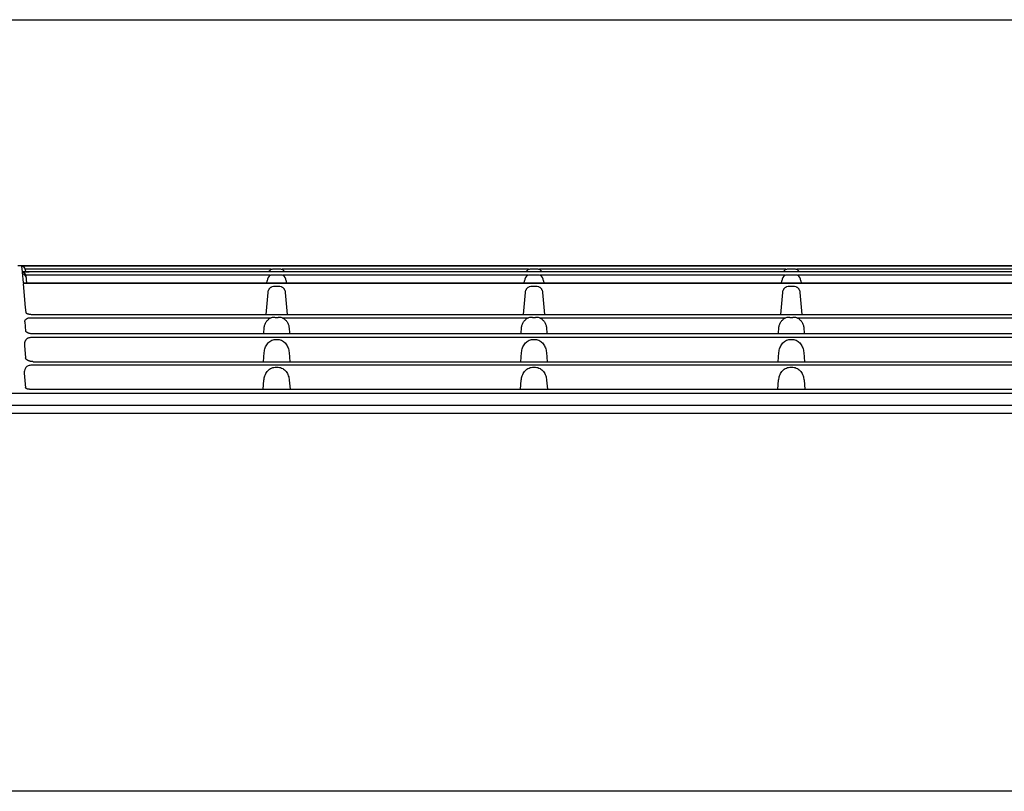
# Model space of a CAD drawing. Extents: x -514 to 860, y -431 to 238.
# Drawn here: x -342 to -65, y -148 to 69 of the extents above; entities that cross this region are included whole.
import ezdxf

# ---------------------------------------------------------------- set-up
doc = ezdxf.new("R2010")
doc.units = 0
doc.header["$MEASUREMENT"] = 0
for name, color, linetype, lineweight in [('BASIS', 6, 'Continuous', 25), ('DETAIL', 5, 'Continuous', 25), ('OUTLINE', 3, 'Continuous', 25), ('SIZE', 32, 'Continuous', 25)]:
    doc.layers.add(name, color=color, linetype=linetype, lineweight=lineweight)

msp = doc.modelspace()

# ---------------------------------------------------------------- linework, layer by layer
at = {"layer": 'BASIS'}
msp.add_line((450.65, -147.69), (-454.23, -147.69), dxfattribs=at)
at = {"layer": 'DETAIL', "linetype": 'Continuous'}
for p, q in [((-342.19, 0), (292.69, 0)), ((-341.09, -0.2), (-340.95, -1.79)), ((-340.94, -1.86), (-340.68, -4.88)), ((-340.81, -1.8), (-340.82, -1.8)), ((-340.82, -1.8), (-340.82, -1.8)), ((-340.79, -1.8), (-340.81, -1.8)), ((-340.81, -1.8), (-340.81, -1.8)), ((-340.76, -1.8), (-340.79, -1.8)), ((-340.73, -1.8), (-340.76, -1.8)), ((-340.69, -1.8), (-340.73, -1.8)), ((-340.31, -0.17), (-340.71, -0.18)), ((-340.62, -1.8), (-340.69, -1.8)), ((-340.65, -1.8), (-340.23, -1.81)), ((-340.23, -1.83), (-340.65, -1.84)), ((-340.5, -1.81), (-340.62, -1.8)), ((-340.36, -1.81), (-340.5, -1.81)), ((-340.16, -1.81), (-340.36, -1.81)), ((-339.9, -0.16), (-340.31, -0.17)), ((-340.23, -1.81), (-339.8, -1.82)), ((-339.8, -1.83), (-340.23, -1.83)), ((-339.87, -1.82), (-340.16, -1.81)), ((-340.09, -1.11), (-340.03, -1.81)), ((-339.1, -0.16), (-339.9, -0.16)), ((-339.41, -1.82), (-339.87, -1.82)), ((-339.8, -1.82), (-338.95, -1.82)), ((-338.95, -1.82), (-339.8, -1.83)), ((291.45, -1.82), (-339.41, -1.82)), ((289.6, -0.16), (-339.1, -0.16)), ((-271.01, -1.07), (-339.1, -1.07)), ((-271.15, -2.74), (-338.95, -2.74)), ((-270.11, -2.59), (-268.79, -2.59)), ((-269.97, -0.93), (-268.93, -0.93)), ((-198.71, -1.07), (-267.89, -1.07)), ((-198.85, -2.74), (-267.75, -2.74)), ((-197.81, -2.59), (-196.49, -2.59)), ((-197.67, -0.93), (-196.63, -0.93)), ((-126.41, -1.07), (-195.59, -1.07)), ((-126.55, -2.74), (-195.45, -2.74)), ((-125.51, -2.59), (-124.19, -2.59)), ((-125.37, -0.93), (-124.33, -0.93)), ((-53.88, -1.07), (-123.29, -1.07)), ((-54.03, -2.74), (-123.15, -2.74)), ((-340.65, -5.15), (-340.07, -11.81)), ((-340.29, -4.95), (-340.31, -4.95)), ((-340.26, -4.95), (-340.29, -4.95)), ((-340.23, -4.96), (-340.26, -4.95)), ((-340.2, -4.96), (-340.23, -4.96)), ((-340.16, -4.96), (-340.2, -4.96)), ((-339.8, -5.04), (-340.18, -5.06)), ((-340.12, -4.97), (-340.16, -4.96)), ((-340.08, -4.97), (-340.12, -4.97)), ((-340.03, -4.97), (-340.08, -4.97)), ((-339.99, -4.97), (-340.03, -4.97)), ((-339.94, -4.98), (-339.99, -4.97)), ((-339.95, -2.77), (-339.75, -4.99)), ((-339.83, -4.98), (-339.94, -4.98)), ((-339.77, -4.99), (-339.83, -4.98)), ((-339.43, -5.03), (-339.8, -5.04)), ((-339.65, -4.99), (-339.77, -4.99)), ((-339.52, -5), (-339.65, -4.99)), ((-339.37, -5), (-339.52, -5)), ((-339.05, -5.02), (-339.43, -5.03)), ((-339.23, -5), (-339.37, -5)), ((-339.07, -5.01), (-339.23, -5)), ((-338.9, -5.01), (-339.07, -5.01)), ((-338.67, -5.02), (-339.05, -5.02)), ((-338.73, -5.01), (-338.9, -5.01)), ((289.3, -5.01), (-338.73, -5.01)), ((289.17, -5.02), (-338.67, -5.02)), ((-272.17, -5.01), (-272.11, -4.27)), ((-266.79, -4.27), (-266.73, -5.01)), ((-199.87, -5.01), (-199.81, -4.27)), ((-194.49, -4.27), (-194.43, -5.01)), ((-127.57, -5.01), (-127.51, -4.27)), ((-122.19, -4.27), (-122.13, -5.01)), ((-272.41, -13.75), (-271.87, -7.58)), ((-271.87, -7.58), (-271.85, -7.45)), ((-271.85, -7.45), (-271.83, -7.32)), ((-271.83, -7.32), (-271.8, -7.19)), ((-271.8, -7.19), (-271.76, -7.07)), ((-271.76, -7.07), (-271.71, -6.94)), ((-271.71, -6.94), (-271.65, -6.83)), ((-271.65, -6.83), (-271.59, -6.71)), ((-271.59, -6.71), (-271.52, -6.6)), ((-271.52, -6.6), (-271.44, -6.49)), ((-271.44, -6.49), (-271.35, -6.39)), ((-271.35, -6.39), (-271.26, -6.3)), ((-271.26, -6.3), (-271.17, -6.21)), ((-271.17, -6.21), (-271.06, -6.13)), ((-271.06, -6.13), (-270.96, -6.05)), ((-270.96, -6.05), (-270.84, -5.99)), ((-270.84, -5.99), (-270.73, -5.93)), ((-269.88, -5.83), (-269.02, -5.83)), ((-268.17, -5.93), (-268.06, -5.99)), ((-268.06, -5.99), (-267.94, -6.05)), ((-267.94, -6.05), (-267.84, -6.13)), ((-267.84, -6.13), (-267.73, -6.21)), ((-267.73, -6.21), (-267.64, -6.3)), ((-267.64, -6.3), (-267.55, -6.39)), ((-267.55, -6.39), (-267.46, -6.49)), ((-267.46, -6.49), (-267.38, -6.6)), ((-267.38, -6.6), (-267.31, -6.71)), ((-267.31, -6.71), (-267.25, -6.83)), ((-267.25, -6.83), (-267.19, -6.94)), ((-267.19, -6.94), (-267.14, -7.07)), ((-267.14, -7.07), (-267.1, -7.19)), ((-267.1, -7.19), (-267.07, -7.32)), ((-267.07, -7.32), (-267.05, -7.45)), ((-267.05, -7.45), (-267.03, -7.58)), ((-267.03, -7.58), (-266.49, -13.75)), ((-200.11, -13.75), (-199.57, -7.58)), ((-199.57, -7.58), (-199.55, -7.45)), ((-199.55, -7.45), (-199.53, -7.32)), ((-199.53, -7.32), (-199.5, -7.19)), ((-199.5, -7.19), (-199.46, -7.07)), ((-199.46, -7.07), (-199.41, -6.94)), ((-199.41, -6.94), (-199.35, -6.83)), ((-199.35, -6.83), (-199.29, -6.71)), ((-199.29, -6.71), (-199.22, -6.6)), ((-199.22, -6.6), (-199.14, -6.49)), ((-199.14, -6.49), (-199.05, -6.39)), ((-199.05, -6.39), (-198.96, -6.3)), ((-198.96, -6.3), (-198.87, -6.21)), ((-198.87, -6.21), (-198.76, -6.13)), ((-198.76, -6.13), (-198.66, -6.05)), ((-198.66, -6.05), (-198.54, -5.99)), ((-198.54, -5.99), (-198.43, -5.93)), ((-197.58, -5.83), (-196.72, -5.83)), ((-195.87, -5.93), (-195.76, -5.99)), ((-195.76, -5.99), (-195.64, -6.05)), ((-195.64, -6.05), (-195.54, -6.13)), ((-195.54, -6.13), (-195.43, -6.21)), ((-195.43, -6.21), (-195.34, -6.3)), ((-195.34, -6.3), (-195.25, -6.39)), ((-195.25, -6.39), (-195.16, -6.49)), ((-195.16, -6.49), (-195.08, -6.6)), ((-195.08, -6.6), (-195.01, -6.71)), ((-195.01, -6.71), (-194.95, -6.83)), ((-194.95, -6.83), (-194.89, -6.94)), ((-194.89, -6.94), (-194.84, -7.07)), ((-194.84, -7.07), (-194.8, -7.19)), ((-194.8, -7.19), (-194.77, -7.32)), ((-194.77, -7.32), (-194.75, -7.45)), ((-194.75, -7.45), (-194.73, -7.58)), ((-194.73, -7.58), (-194.19, -13.75)), ((-127.81, -13.75), (-127.27, -7.58)), ((-127.27, -7.58), (-127.25, -7.45)), ((-127.25, -7.45), (-127.23, -7.32)), ((-127.23, -7.32), (-127.2, -7.19)), ((-127.2, -7.19), (-127.16, -7.07)), ((-127.16, -7.07), (-127.11, -6.94)), ((-127.11, -6.94), (-127.05, -6.83)), ((-127.05, -6.83), (-126.99, -6.71)), ((-126.99, -6.71), (-126.92, -6.6)), ((-126.92, -6.6), (-126.84, -6.49)), ((-126.84, -6.49), (-126.75, -6.39)), ((-126.75, -6.39), (-126.66, -6.3)), ((-126.66, -6.3), (-126.57, -6.21)), ((-126.57, -6.21), (-126.46, -6.13)), ((-126.46, -6.13), (-126.36, -6.05)), ((-126.36, -6.05), (-126.24, -5.99)), ((-126.24, -5.99), (-126.13, -5.93)), ((-125.28, -5.83), (-124.42, -5.83)), ((-123.57, -5.93), (-123.46, -5.99)), ((-123.46, -5.99), (-123.34, -6.05)), ((-123.34, -6.05), (-123.24, -6.13)), ((-123.24, -6.13), (-123.13, -6.21)), ((-123.13, -6.21), (-123.04, -6.3)), ((-123.04, -6.3), (-122.95, -6.39)), ((-122.95, -6.39), (-122.86, -6.49)), ((-122.86, -6.49), (-122.78, -6.6)), ((-122.78, -6.6), (-122.71, -6.71)), ((-122.71, -6.71), (-122.65, -6.83)), ((-122.65, -6.83), (-122.59, -6.94)), ((-122.59, -6.94), (-122.54, -7.07)), ((-122.54, -7.07), (-122.5, -7.19)), ((-122.5, -7.19), (-122.47, -7.32)), ((-122.47, -7.32), (-122.45, -7.45)), ((-122.45, -7.45), (-122.43, -7.58)), ((-122.43, -7.58), (-121.89, -13.75)), ((-340.07, -11.81), (-339.96, -13.17)), ((-339.96, -13.17), (-339.95, -13.2)), ((-339.95, -13.2), (-339.94, -13.23)), ((-339.94, -13.23), (-339.93, -13.26)), ((-339.93, -13.26), (-339.91, -13.28)), ((-339.91, -13.28), (-339.89, -13.31)), ((-339.89, -13.31), (-339.86, -13.33)), ((-339.86, -13.33), (-339.83, -13.35)), ((-339.83, -13.35), (-339.81, -13.37)), ((-339.81, -13.37), (-339.75, -13.41)), ((-339.75, -13.41), (-339.68, -13.44)), ((-339.68, -13.44), (-339.62, -13.47)), ((-339.62, -13.47), (-339.56, -13.5)), ((-339.56, -13.5), (-339.5, -13.52)), ((-339.5, -13.52), (-339.44, -13.55)), ((-339.44, -13.55), (-339.38, -13.56)), ((-339.38, -13.56), (-339.32, -13.58)), ((-339.32, -13.58), (-339.2, -13.61)), ((-339.2, -13.61), (-339.08, -13.64)), ((-339.08, -13.64), (-338.95, -13.67)), ((-338.95, -13.67), (-338.83, -13.69)), ((-338.83, -13.69), (-338.7, -13.71)), ((-338.7, -13.71), (-338.57, -13.72)), ((-338.57, -13.72), (-338.45, -13.73)), ((-338.45, -13.73), (-338.32, -13.74)), ((-338.32, -13.74), (-338.19, -13.75)), ((-338.19, -13.75), (-338.06, -13.75)), ((-337.91, -13.75), (288.41, -13.75)), ((-340.21, -15.79), (-339.97, -18.45)), ((-338.31, -14.68), (-271.03, -14.68)), ((-272.77, -16.65), (-272.69, -16.44)), ((-272.69, -16.44), (-272.6, -16.23)), ((-272.6, -16.23), (-272.49, -16.03)), ((-272.49, -16.03), (-272.38, -15.84)), ((-272.38, -15.84), (-272.24, -15.66)), ((-272.24, -15.66), (-272.1, -15.48)), ((-272.1, -15.48), (-271.95, -15.32)), ((-271.95, -15.32), (-271.78, -15.16)), ((-271.78, -15.16), (-271.61, -15.02)), ((-271.61, -15.02), (-271.42, -14.89)), ((-271.42, -14.89), (-271.23, -14.78)), ((-271.23, -14.78), (-271.03, -14.68)), ((-269.91, -14.6), (-268.99, -14.6)), ((-267.87, -14.68), (-198.73, -14.68)), ((-267.87, -14.68), (-267.67, -14.78)), ((-267.67, -14.78), (-267.48, -14.89)), ((-267.48, -14.89), (-267.29, -15.02)), ((-267.29, -15.02), (-267.12, -15.16)), ((-267.12, -15.16), (-266.95, -15.32)), ((-266.95, -15.32), (-266.8, -15.48)), ((-266.8, -15.48), (-266.66, -15.66)), ((-266.66, -15.66), (-266.52, -15.84)), ((-266.52, -15.84), (-266.41, -16.03)), ((-266.41, -16.03), (-266.3, -16.23)), ((-266.3, -16.23), (-266.21, -16.44)), ((-266.21, -16.44), (-266.13, -16.65)), ((-200.47, -16.65), (-200.39, -16.44)), ((-200.39, -16.44), (-200.3, -16.23)), ((-200.3, -16.23), (-200.19, -16.03)), ((-200.19, -16.03), (-200.08, -15.84)), ((-200.08, -15.84), (-199.94, -15.66)), ((-199.94, -15.66), (-199.8, -15.48)), ((-199.8, -15.48), (-199.65, -15.32)), ((-199.65, -15.32), (-199.48, -15.16)), ((-199.48, -15.16), (-199.31, -15.02)), ((-199.31, -15.02), (-199.12, -14.89)), ((-199.12, -14.89), (-198.93, -14.78)), ((-198.93, -14.78), (-198.73, -14.68)), ((-197.61, -14.6), (-196.69, -14.6)), ((-195.57, -14.68), (-126.43, -14.68)), ((-195.57, -14.68), (-195.37, -14.78)), ((-195.37, -14.78), (-195.18, -14.89)), ((-195.18, -14.89), (-194.99, -15.02)), ((-194.99, -15.02), (-194.82, -15.16)), ((-194.82, -15.16), (-194.65, -15.32)), ((-194.65, -15.32), (-194.5, -15.48)), ((-194.5, -15.48), (-194.36, -15.66)), ((-194.36, -15.66), (-194.22, -15.84)), ((-194.22, -15.84), (-194.11, -16.03)), ((-194.11, -16.03), (-194, -16.23)), ((-194, -16.23), (-193.91, -16.44)), ((-193.91, -16.44), (-193.83, -16.65)), ((-128.17, -16.65), (-128.09, -16.44)), ((-128.09, -16.44), (-128, -16.23)), ((-128, -16.23), (-127.89, -16.03)), ((-127.89, -16.03), (-127.78, -15.84)), ((-127.78, -15.84), (-127.64, -15.66)), ((-127.64, -15.66), (-127.5, -15.48)), ((-127.5, -15.48), (-127.35, -15.32)), ((-127.35, -15.32), (-127.18, -15.16)), ((-127.18, -15.16), (-127.01, -15.02)), ((-127.01, -15.02), (-126.82, -14.89)), ((-126.82, -14.89), (-126.63, -14.78)), ((-126.63, -14.78), (-126.43, -14.68)), ((-125.31, -14.6), (-124.39, -14.6)), ((-123.27, -14.68), (-53.82, -14.68)), ((-123.27, -14.68), (-123.07, -14.78)), ((-123.07, -14.78), (-122.88, -14.89)), ((-122.88, -14.89), (-122.69, -15.02)), ((-122.69, -15.02), (-122.52, -15.16)), ((-122.52, -15.16), (-122.35, -15.32)), ((-122.35, -15.32), (-122.2, -15.48)), ((-122.2, -15.48), (-122.06, -15.66)), ((-122.06, -15.66), (-121.92, -15.84)), ((-121.92, -15.84), (-121.81, -16.03)), ((-121.81, -16.03), (-121.7, -16.23)), ((-121.7, -16.23), (-121.61, -16.44)), ((-121.61, -16.44), (-121.53, -16.65)), ((-339.97, -18.45), (-339.97, -18.44)), ((-339.96, -18.47), (-339.97, -18.45)), ((-339.93, -18.5), (-339.96, -18.47)), ((-339.9, -18.54), (-339.93, -18.5)), ((-339.85, -18.59), (-339.9, -18.54)), ((-339.8, -18.64), (-339.85, -18.59)), ((-339.73, -18.7), (-339.8, -18.64)), ((-339.65, -18.75), (-339.73, -18.7)), ((-339.56, -18.81), (-339.65, -18.75)), ((-339.46, -18.86), (-339.56, -18.81)), ((-339.35, -18.92), (-339.46, -18.86)), ((-339.23, -18.97), (-339.35, -18.92)), ((-339.11, -19.02), (-339.23, -18.97)), ((-338.97, -19.07), (-339.11, -19.02)), ((-338.83, -19.11), (-338.97, -19.07)), ((-338.69, -19.14), (-338.83, -19.11)), ((-338.55, -19.17), (-338.69, -19.14)), ((-338.4, -19.2), (-338.55, -19.17)), ((-338.25, -19.21), (-338.4, -19.2)), ((-338.1, -19.23), (-338.25, -19.21)), ((-337.95, -19.23), (-338.1, -19.23)), ((-337.83, -19.24), (-337.95, -19.23)), ((288.33, -19.24), (-337.83, -19.24)), ((-273.08, -19.05), (-272.95, -17.52)), ((-272.95, -17.52), (-272.92, -17.3)), ((-272.92, -17.3), (-272.88, -17.08)), ((-272.88, -17.08), (-272.83, -16.86)), ((-272.83, -16.86), (-272.77, -16.65)), ((-266.13, -16.65), (-266.07, -16.86)), ((-266.07, -16.86), (-266.02, -17.08)), ((-266.02, -17.08), (-265.98, -17.3)), ((-265.98, -17.3), (-265.95, -17.52)), ((-265.95, -17.52), (-265.82, -19.05)), ((-200.78, -19.05), (-200.65, -17.52)), ((-200.65, -17.52), (-200.62, -17.3)), ((-200.62, -17.3), (-200.58, -17.08)), ((-200.58, -17.08), (-200.53, -16.86)), ((-200.53, -16.86), (-200.47, -16.65)), ((-193.83, -16.65), (-193.77, -16.86)), ((-193.77, -16.86), (-193.72, -17.08)), ((-193.72, -17.08), (-193.68, -17.3)), ((-193.68, -17.3), (-193.65, -17.52)), ((-193.65, -17.52), (-193.52, -19.05)), ((-128.48, -19.05), (-128.35, -17.52)), ((-128.35, -17.52), (-128.32, -17.3)), ((-128.32, -17.3), (-128.28, -17.08)), ((-128.28, -17.08), (-128.23, -16.86)), ((-128.23, -16.86), (-128.17, -16.65)), ((-121.53, -16.65), (-121.47, -16.86)), ((-121.47, -16.86), (-121.42, -17.08)), ((-121.42, -17.08), (-121.38, -17.3)), ((-121.38, -17.3), (-121.35, -17.52)), ((-121.35, -17.52), (-121.22, -19.05)), ((-340.32, -21.96), (-340.33, -22.04)), ((-340.33, -22.04), (-340.33, -22.13)), ((-340.33, -22.13), (-340.33, -22.21)), ((-340.31, -21.88), (-340.32, -21.96)), ((-340.3, -21.79), (-340.31, -21.88)), ((-340.28, -21.71), (-340.3, -21.79)), ((-340.26, -21.63), (-340.28, -21.71)), ((-340.24, -21.55), (-340.26, -21.63)), ((-340.21, -21.47), (-340.24, -21.55)), ((-340.19, -21.39), (-340.21, -21.47)), ((-340.16, -21.31), (-340.19, -21.39)), ((-340.12, -21.24), (-340.16, -21.31)), ((-340.09, -21.16), (-340.12, -21.24)), ((-340.03, -21.06), (-340.09, -21.16)), ((-339.96, -20.96), (-340.03, -21.06)), ((-339.89, -20.87), (-339.96, -20.96)), ((-339.81, -20.78), (-339.89, -20.87)), ((-339.73, -20.69), (-339.81, -20.78)), ((-339.64, -20.61), (-339.73, -20.69)), ((-339.54, -20.54), (-339.64, -20.61)), ((-339.44, -20.48), (-339.54, -20.54)), ((-339.33, -20.43), (-339.44, -20.48)), ((-339.22, -20.38), (-339.33, -20.43)), ((-339.11, -20.34), (-339.22, -20.38)), ((-338.99, -20.31), (-339.11, -20.34)), ((-338.88, -20.29), (-338.99, -20.31)), ((-338.76, -20.28), (-338.88, -20.29)), ((-338.64, -20.27), (-338.76, -20.28)), ((-338.52, -20.27), (-338.64, -20.27)), ((289.02, -20.27), (-338.52, -20.27)), ((-269.83, -20.79), (-269.07, -20.79)), ((-197.53, -20.79), (-196.77, -20.79)), ((-125.23, -20.79), (-124.47, -20.79)), ((-340.33, -22.21), (-340.33, -22.3)), ((-340.33, -22.3), (-340.33, -22.38)), ((-340.33, -22.38), (-340.32, -22.46)), ((-340.32, -22.46), (-340.02, -25.96)), ((-273.17, -27.02), (-272.94, -24.41)), ((-265.96, -24.41), (-265.73, -27.02)), ((-200.87, -27.02), (-200.64, -24.41)), ((-193.66, -24.41), (-193.43, -27.02)), ((-128.57, -27.02), (-128.34, -24.41)), ((-121.36, -24.41), (-121.13, -27.02)), ((-340.02, -25.97), (-340.02, -25.96)), ((-340.01, -26.02), (-340.02, -25.97)), ((-339.99, -26.08), (-340.01, -26.02)), ((-339.96, -26.14), (-339.99, -26.08)), ((-339.92, -26.2), (-339.96, -26.14)), ((-339.87, -26.27), (-339.92, -26.2)), ((-339.81, -26.34), (-339.87, -26.27)), ((-339.74, -26.41), (-339.81, -26.34)), ((-339.65, -26.48), (-339.74, -26.41)), ((-339.56, -26.54), (-339.65, -26.48)), ((-339.46, -26.61), (-339.56, -26.54)), ((-339.35, -26.67), (-339.46, -26.61)), ((-339.24, -26.72), (-339.35, -26.67)), ((-339.12, -26.78), (-339.24, -26.72)), ((-338.99, -26.83), (-339.12, -26.78)), ((-338.85, -26.87), (-338.99, -26.83)), ((-338.71, -26.91), (-338.85, -26.87)), ((-338.57, -26.94), (-338.71, -26.91)), ((-338.43, -26.97), (-338.57, -26.94)), ((-338.28, -26.99), (-338.43, -26.97)), ((-338.13, -27), (-338.28, -26.99)), ((-337.99, -27.01), (-338.13, -27)), ((-337.85, -27.02), (-337.99, -27.01)), ((-337.85, -27.02), (288.35, -27.02)), ((-340.34, -30.27), (-339.98, -34.38)), ((289.04, -28.04), (-338.54, -28.04)), ((-269.9, -28.6), (-269, -28.6)), ((-197.6, -28.6), (-196.7, -28.6)), ((-125.3, -28.6), (-124.4, -28.6)), ((-273.23, -34.78), (-273.01, -32.22)), ((-265.89, -32.22), (-265.67, -34.78)), ((-200.93, -34.78), (-200.71, -32.22)), ((-193.59, -32.22), (-193.37, -34.78)), ((-128.63, -34.78), (-128.41, -32.22)), ((-121.29, -32.22), (-121.07, -34.78)), ((-385.57, -35.82), (385.57, -35.82)), ((-339.96, -34.39), (-339.97, -34.38)), ((-339.94, -34.42), (-339.96, -34.39)), ((-339.92, -34.44), (-339.94, -34.42)), ((-339.88, -34.48), (-339.92, -34.44)), ((-339.84, -34.51), (-339.88, -34.48)), ((-339.79, -34.54), (-339.84, -34.51)), ((-339.73, -34.58), (-339.79, -34.54)), ((-339.67, -34.61), (-339.73, -34.58)), ((-339.6, -34.64), (-339.67, -34.61)), ((-339.52, -34.67), (-339.6, -34.64)), ((-339.44, -34.7), (-339.52, -34.67)), ((-339.35, -34.72), (-339.44, -34.7)), ((-339.26, -34.74), (-339.35, -34.72)), ((-339.17, -34.76), (-339.26, -34.74)), ((-339.08, -34.77), (-339.17, -34.76)), ((-338.99, -34.77), (-339.08, -34.77)), ((-338.9, -34.78), (-338.99, -34.77)), ((-338.87, -34.78), (-338.9, -34.78)), ((-338.87, -34.78), (289.39, -34.78)), ((388.06, -39.3), (-388.06, -39.3)), ((388.46, -41.6), (-388.46, -41.6))]:
    msp.add_line(p, q, dxfattribs=at)
for centre, radius, start, end in [((-341.09, -1.2), 1, 5.0039, 90.0057), ((-340.95, -2.79), 1, 81.6461, 89.9913), ((-340.94, -2.86), 1, 5.0039, 90.0057), ((-340.9, -3.38), 1, 5.0039, 90.0057), ((-270.11, -4.45), 2, 121.3523, 175.0137), ((-268.79, -4.45), 2, 4.9863, 58.6477), ((-197.81, -4.45), 2, 121.3523, 175.0137), ((-196.49, -4.45), 2, 4.9863, 58.6477), ((-125.51, -4.45), 2, 121.3523, 175.0137), ((-124.19, -4.45), 2, 4.9863, 58.6477), ((-337.91, -7.37), 6.38, 268.6493, 269.9989), ((-269.92, -22.31), 7.71, 89.9493, 98.2965), ((-268.98, -22.31), 7.71, 81.7037, 90.0505), ((-197.62, -22.31), 7.71, 89.9493, 98.2965), ((-196.68, -22.31), 7.71, 81.7037, 90.0505), ((-125.32, -22.31), 7.71, 89.9493, 98.2965), ((-124.38, -22.31), 7.71, 81.7037, 90.0505), ((-340.73, -18.52), 0.761, 5.0001, 5.6813), ((-340.65, -34.43), 0.671, 5.011, 11.5602)]:
    msp.add_arc(centre, radius, start, end, dxfattribs=at)
for points, knots in [([(-340.71, -0.18), (-340.76, -0.18), (-340.85, -0.18), (-340.98, -0.18), (-341.04, -0.2), (-341.09, -0.19), (-341.09, -0.2)], [0, 0, 0, 0, 0.430029, 0.744216, 0.935307, 1, 1, 1, 1]), ([(-340.95, -1.79), (-340.95, -1.79), (-340.91, -1.79), (-340.87, -1.8), (-340.77, -1.8), (-340.7, -1.8), (-340.65, -1.8)], [0, 0, 0, 0, 0.066695, 0.25767, 0.570632, 1, 1, 1, 1]), ([(-340.65, -1.84), (-340.69, -1.84), (-340.76, -1.84), (-340.86, -1.84), (-340.9, -1.86), (-340.94, -1.85), (-340.94, -1.86)], [0, 0, 0, 0, 0.431754, 0.745366, 0.935443, 1, 1, 1, 1]), ([(-339.1, -1.07), (-339.23, -1.06), (-339.46, -1.05), (-339.78, -1.05), (-339.95, -1.06), (-340.09, -1.08), (-340.09, -1.11)], [0, 0, 0, 0, 0.382005, 0.705404, 0.919108, 1, 1, 1, 1]), ([(-338.95, -2.74), (-339.08, -2.73), (-339.31, -2.71), (-339.64, -2.71), (-339.81, -2.72), (-339.95, -2.74), (-339.95, -2.77)], [0, 0, 0, 0, 0.382005, 0.705404, 0.919108, 1, 1, 1, 1]), ([(-340.68, -4.88), (-340.68, -4.89), (-340.62, -4.91), (-340.54, -4.93), (-340.38, -4.95), (-340.26, -4.96), (-340.19, -4.96)], [0, 0, 0, 0, 0.081079, 0.275626, 0.584713, 1, 1, 1, 1]), ([(-340.18, -5.06), (-340.25, -5.07), (-340.37, -5.08), (-340.52, -5.1), (-340.6, -5.12), (-340.66, -5.14), (-340.65, -5.15)], [0, 0, 0, 0, 0.421164, 0.731068, 0.922512, 1, 1, 1, 1]), ([(-340.21, -15.79), (-340.22, -15.64), (-340.16, -15.31), (-339.74, -14.92), (-339.09, -14.7), (-338.59, -14.67), (-338.31, -14.68)], [0, 0, 0, 0, 0.179835, 0.38801, 0.664741, 1, 1, 1, 1]), ([(-272.94, -24.41), (-272.9, -23.98), (-272.72, -23.12), (-272.1, -21.96), (-271.13, -21.05), (-270.26, -20.79), (-269.83, -20.79)], [0, 0, 0, 0, 0.250441, 0.500827, 0.75087, 1, 1, 1, 1]), ([(-269.07, -20.79), (-268.64, -20.79), (-267.77, -21.05), (-266.8, -21.96), (-266.18, -23.12), (-266, -23.98), (-265.96, -24.41)], [0, 0, 0, 0, 0.24913, 0.499173, 0.749559, 1, 1, 1, 1]), ([(-200.64, -24.41), (-200.6, -23.98), (-200.42, -23.12), (-199.8, -21.96), (-198.83, -21.05), (-197.96, -20.79), (-197.53, -20.79)], [0, 0, 0, 0, 0.250441, 0.500827, 0.75087, 1, 1, 1, 1]), ([(-196.77, -20.79), (-196.34, -20.79), (-195.47, -21.05), (-194.5, -21.96), (-193.88, -23.12), (-193.7, -23.98), (-193.66, -24.41)], [0, 0, 0, 0, 0.24913, 0.499173, 0.749559, 1, 1, 1, 1]), ([(-128.34, -24.41), (-128.3, -23.98), (-128.12, -23.12), (-127.5, -21.96), (-126.53, -21.05), (-125.66, -20.79), (-125.23, -20.79)], [0, 0, 0, 0, 0.250441, 0.500827, 0.75087, 1, 1, 1, 1]), ([(-124.47, -20.79), (-124.04, -20.79), (-123.17, -21.05), (-122.2, -21.96), (-121.58, -23.12), (-121.4, -23.98), (-121.36, -24.41)], [0, 0, 0, 0, 0.24913, 0.499173, 0.749559, 1, 1, 1, 1]), ([(-338.54, -28.04), (-338.86, -28.03), (-339.47, -28.18), (-340.07, -28.81), (-340.34, -29.54), (-340.36, -30.03), (-340.34, -30.27)], [0, 0, 0, 0, 0.293109, 0.545373, 0.775441, 1, 1, 1, 1]), ([(-273.01, -32.22), (-272.97, -31.79), (-272.79, -30.93), (-272.17, -29.77), (-271.2, -28.86), (-270.33, -28.6), (-269.9, -28.6)], [0, 0, 0, 0, 0.250441, 0.500827, 0.75087, 1, 1, 1, 1]), ([(-269, -28.6), (-268.57, -28.6), (-267.7, -28.86), (-266.73, -29.77), (-266.11, -30.93), (-265.93, -31.79), (-265.89, -32.22)], [0, 0, 0, 0, 0.24913, 0.499173, 0.749559, 1, 1, 1, 1]), ([(-200.71, -32.22), (-200.67, -31.79), (-200.49, -30.93), (-199.87, -29.77), (-198.9, -28.86), (-198.03, -28.6), (-197.6, -28.6)], [0, 0, 0, 0, 0.250441, 0.500827, 0.75087, 1, 1, 1, 1]), ([(-196.7, -28.6), (-196.27, -28.6), (-195.4, -28.86), (-194.43, -29.77), (-193.81, -30.93), (-193.63, -31.79), (-193.59, -32.22)], [0, 0, 0, 0, 0.24913, 0.499173, 0.749559, 1, 1, 1, 1]), ([(-128.41, -32.22), (-128.37, -31.79), (-128.19, -30.93), (-127.57, -29.77), (-126.6, -28.86), (-125.73, -28.6), (-125.3, -28.6)], [0, 0, 0, 0, 0.250441, 0.500827, 0.75087, 1, 1, 1, 1]), ([(-124.4, -28.6), (-123.97, -28.6), (-123.1, -28.86), (-122.13, -29.77), (-121.51, -30.93), (-121.33, -31.79), (-121.29, -32.22)], [0, 0, 0, 0, 0.24913, 0.499173, 0.749559, 1, 1, 1, 1])]:
    msp.add_open_spline(points, degree=3, knots=knots, dxfattribs=at)
for points in [[(-271.72, -1.82), (-271.55, -1.52), (-271.3, -1.25), (-271.01, -1.07)], [(-271.15, -2.74), (-270.82, -2.63), (-270.46, -2.59), (-270.11, -2.59)], [(-271.01, -1.07), (-270.67, -0.97), (-270.32, -0.93), (-269.97, -0.93)], [(-268.93, -0.93), (-268.58, -0.93), (-268.23, -0.97), (-267.89, -1.07)], [(-268.79, -2.59), (-268.44, -2.59), (-268.08, -2.63), (-267.75, -2.74)], [(-267.89, -1.07), (-267.6, -1.25), (-267.35, -1.52), (-267.18, -1.82)], [(-199.42, -1.82), (-199.25, -1.52), (-199, -1.25), (-198.71, -1.07)], [(-198.85, -2.74), (-198.52, -2.63), (-198.16, -2.59), (-197.81, -2.59)], [(-198.71, -1.07), (-198.37, -0.97), (-198.02, -0.93), (-197.67, -0.93)], [(-196.63, -0.93), (-196.28, -0.93), (-195.93, -0.97), (-195.59, -1.07)], [(-196.49, -2.59), (-196.14, -2.59), (-195.78, -2.63), (-195.45, -2.74)], [(-195.59, -1.07), (-195.3, -1.25), (-195.05, -1.52), (-194.88, -1.82)], [(-127.12, -1.82), (-126.95, -1.52), (-126.7, -1.25), (-126.41, -1.07)], [(-126.55, -2.74), (-126.22, -2.63), (-125.86, -2.59), (-125.51, -2.59)], [(-126.41, -1.07), (-126.07, -0.97), (-125.72, -0.93), (-125.37, -0.93)], [(-124.33, -0.93), (-123.98, -0.93), (-123.63, -0.97), (-123.29, -1.07)], [(-124.19, -2.59), (-123.84, -2.59), (-123.48, -2.63), (-123.15, -2.74)], [(-123.29, -1.07), (-123, -1.25), (-122.75, -1.52), (-122.58, -1.82)], [(-340.32, -4.95), (-340.43, -4.9), (-340.56, -4.88), (-340.68, -4.88)], [(-270.73, -5.93), (-270.45, -5.86), (-270.16, -5.83), (-269.88, -5.83)], [(-269.02, -5.83), (-268.74, -5.83), (-268.45, -5.86), (-268.17, -5.93)], [(-198.43, -5.93), (-198.15, -5.86), (-197.86, -5.83), (-197.58, -5.83)], [(-196.72, -5.83), (-196.44, -5.83), (-196.15, -5.86), (-195.87, -5.93)], [(-126.13, -5.93), (-125.85, -5.86), (-125.56, -5.83), (-125.28, -5.83)], [(-124.42, -5.83), (-124.14, -5.83), (-123.85, -5.86), (-123.57, -5.93)]]:
    msp.add_open_spline(points, degree=3, dxfattribs=at)
at = {"layer": 'OUTLINE', "color": 3, "linetype": 'Continuous'}
msp.add_line((-342.19, 0), (292.69, 0), dxfattribs=at)
at = {"layer": 'SIZE'}
msp.add_line((-399.7, 69.03), (399.7, 69.03), dxfattribs=at)

doc.saveas('drawing.dxf')
